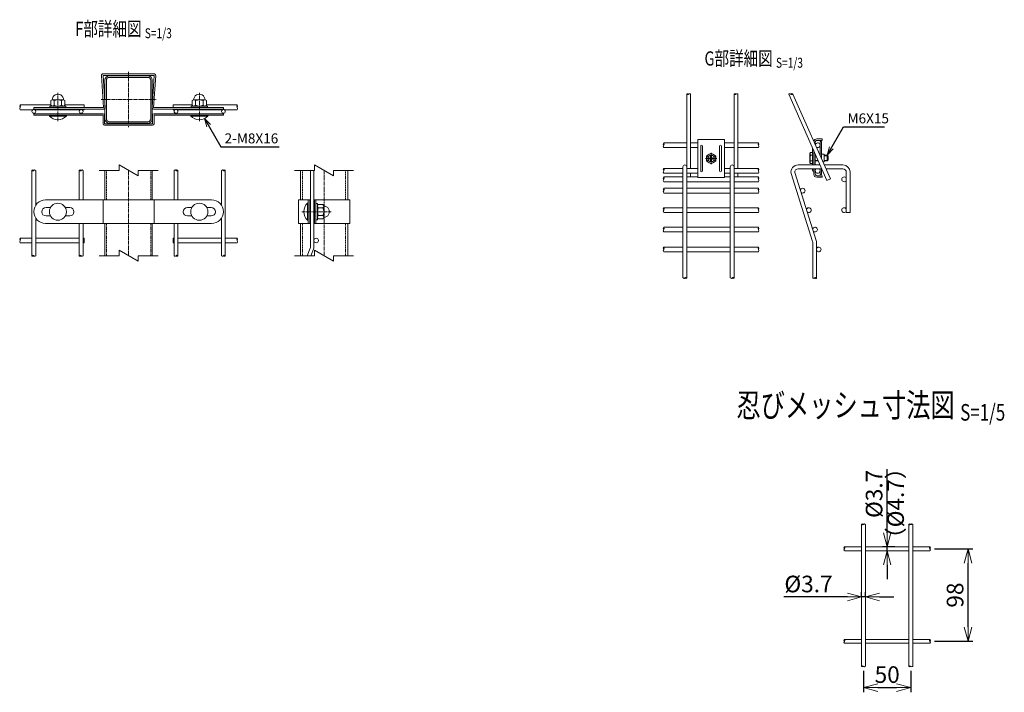
# Model space of a CAD drawing. Units: millimetres. Extents: x 182 to 4092, y 1 to 4716.
# Drawn here: x 1020 to 2059, y 1 to 711 of the extents above; entities that cross this region are included whole.
import ezdxf
from ezdxf.enums import TextEntityAlignment as Align

# ---------------------------------------------------------------- set-up
doc = ezdxf.new("R2010")
doc.units = ezdxf.units.MM
doc.header["$LTSCALE"] = 0.2
doc.linetypes.add('CENTER2', pattern=[28.575, 19.05, -3.175, 3.175, -3.175])
doc.linetypes.add('DASHED2', pattern=[9.525, 6.35, -3.175])
doc.layers.get('0').update_dxf_attribs({"lineweight": 18})
for name, color, linetype, lineweight in [('CENTER', 6, 'CENTER2', 15), ('DASH', 30, 'DASHED2', 15), ('L', 7, 'Continuous', 18), ('M', 82, 'Continuous', 18), ('TEXT', 150, 'Continuous', 18)]:
    doc.layers.add(name, color=color, linetype=linetype, lineweight=lineweight)
doc.styles.add('NCE', font='romans.shx', dxfattribs={"width": 0.8, "bigfont": 'extfont.shx'})
doc.styles.get("Standard").update_dxf_attribs({"font": 'romans.shx', "width": 0.8, "bigfont": 'extfont.shx'})
doc.dimstyles.new('NCE_3', dxfattribs={"dimscale": 3, "dimtxt": 3.5, "dimasz": 3, "dimexe": 1, "dimexo": 1, "dimgap": 1.2, "dimtad": 1, "dimdsep": 46, "dimtxsty": 'NCE', "dimblk": 'OPEN30', "dimcen": 0, "dimclrd": 7, "dimclre": 7, "dimclrt": 256, "dimaunit": 1, "dimadec": 1, "dimazin": 0, "dimtfac": 1, "dimtix": 1, "dimtmove": 2, "dimatfit": 3, "dimldrblk": 'OPEN30', "dimfxl": 1, "dimtolj": 1, "dimtzin": 0, "dimarcsym": 0})
doc.dimstyles.new('NCE_5', dxfattribs={"dimscale": 5, "dimtxt": 3.5, "dimasz": 3, "dimexe": 1, "dimexo": 1, "dimgap": 1, "dimtad": 1, "dimdsep": 46, "dimtxsty": 'NCE', "dimblk": 'OPEN30', "dimcen": 0, "dimclrd": 7, "dimclre": 7, "dimclrt": 256, "dimaunit": 1, "dimadec": 1, "dimazin": 0, "dimtfac": 1, "dimtmove": 0, "dimatfit": 3, "dimldrblk": 'OPEN30', "dimfxl": 1, "dimtolj": 1, "dimtzin": 0, "dimarcsym": 0})

# ---------------------------------------------------------------- blocks, each defined once
blk = doc.blocks.new('Title & Scale')
at = {"layer": 'TEXT', "width": 0.75}
blk.add_attdef('図面名', text='', height=5, dxfattribs=at).set_placement((0, 0), align=Align.BOTTOM_RIGHT)
blk.add_attdef('縮尺', text='', height=3.5, dxfattribs=at).set_placement((0, -0.3), align=Align.BOTTOM_LEFT)
blk = doc.blocks.new('_OPEN30')
at = {"color": 0, "linetype": 'ByBlock'}
for p, q in [((-1, 0.268), (0, 0)), ((0, 0), (-1, -0.268)), ((0, 0), (-1, 0))]:
    blk.add_line(p, q, dxfattribs=at)
blk = doc.blocks.new('*D21')
at = {"layer": 'TEXT', "color": 7, "lineweight": -2}
for p, q in [((1985.1, 152.2), (2025.4, 152.2)), ((2020.4, 69.6), (2020.4, 137.2)), ((1985.1, 54.6), (2025.4, 54.6))]:
    blk.add_line(p, q, dxfattribs=at)
at = {"layer": 'TEXT', "color": 7, "lineweight": -2, "xscale": 15, "yscale": 15, "zscale": 15}
for p, rotation in [((2020.4, 152.2), 90), ((2020.4, 54.6), 270)]:
    blk.add_blockref('_OPEN30', p, dxfattribs=dict(at, rotation=rotation))
at = {"layer": 'TEXT', "insert": (2006.7, 103.4), "char_height": 17.5, "attachment_point": 5, "rotation": 90, "style": 'NCE'}
blk.add_mtext('\\A1;98', dxfattribs=at)
blk = doc.blocks.new('*D22')
at = {"layer": 'TEXT', "color": 7, "lineweight": -2}
for p, q in [((1908.1, 101.5), (1908.1, 106.4)), ((1912.1, 101.5), (1912.1, 106.4)), ((1893.1, 101.4), (1826.1, 101.4)), ((1912.1, 101.4), (1908.1, 101.4)), ((1927.1, 101.4), (1942.1, 101.4))]:
    blk.add_line(p, q, dxfattribs=at)
at = {"layer": 'TEXT', "color": 7, "lineweight": -2, "xscale": 15, "yscale": 15, "zscale": 15}
blk.add_blockref('_OPEN30', (1908.1, 101.4), dxfattribs=at)
at = {"layer": 'TEXT', "color": 7, "lineweight": -2, "xscale": 15, "yscale": 15, "zscale": 15, "rotation": 180}
blk.add_blockref('_OPEN30', (1912.1, 101.4), dxfattribs=at)
at = {"layer": 'TEXT', "insert": (1852.1, 115.1), "char_height": 17.5, "attachment_point": 5, "style": 'NCE'}
blk.add_mtext('\\A1;%%C3.7', dxfattribs=at)
blk = doc.blocks.new('*D23')
at = {"layer": 'TEXT', "color": 7, "lineweight": -2}
for p, q in [((1935.1, 169.2), (1935.1, 236.2)), ((1943.3, 154.2), (1930.1, 154.2)), ((1935.1, 150.2), (1935.1, 154.2)), ((1935.1, 135.2), (1935.1, 120.2))]:
    blk.add_line(p, q, dxfattribs=at)
at = {"layer": 'TEXT', "color": 7, "lineweight": -2, "xscale": 15, "yscale": 15, "zscale": 15}
for p, rotation in [((1935.1, 154.2), 270), ((1935.1, 150.2), 90)]:
    blk.add_blockref('_OPEN30', p, dxfattribs=dict(at, rotation=rotation))
at = {"layer": 'TEXT', "insert": (1921.3, 210.2), "char_height": 17.5, "attachment_point": 5, "rotation": 90, "style": 'NCE'}
blk.add_mtext('\\A1;%%C3.7', dxfattribs=at)
blk = doc.blocks.new('*D24')
at = {"layer": 'TEXT', "color": 7, "lineweight": -2}
for p, q in [((1910.1, 23.3), (1910.1, 0.8)), ((1960.1, 23.3), (1960.1, 0.8)), ((1925.1, 5.8), (1945.1, 5.8))]:
    blk.add_line(p, q, dxfattribs=at)
at = {"layer": 'TEXT', "color": 7, "lineweight": -2, "xscale": 15, "yscale": 15, "zscale": 15, "rotation": 180}
blk.add_blockref('_OPEN30', (1910.1, 5.8), dxfattribs=at)
at = {"layer": 'TEXT', "color": 7, "lineweight": -2, "xscale": 15, "yscale": 15, "zscale": 15}
blk.add_blockref('_OPEN30', (1960.1, 5.8), dxfattribs=at)
at = {"layer": 'TEXT', "insert": (1935.1, 19.5), "char_height": 17.5, "attachment_point": 5, "style": 'NCE'}
blk.add_mtext('\\A1;50', dxfattribs=at)
blk = doc.blocks.new('忍接続共通金具正面')
at = {"layer": 'CENTER'}
for p, q in [((6, 0), (-6, 0)), ((6, 0), (-6, 0)), ((6, 0), (-6, 0)), ((0, 6), (0, -6)), ((0, 6), (0, -6)), ((0, 6), (0, -6))]:
    blk.add_line(p, q, dxfattribs=at)
at = {"layer": 'M'}
for p, q in [((-14, 20), (14, 20)), ((-14, 20), (-14, -20)), ((14, -20), (14, 20)), ((-14, -20), (14, -20))]:
    blk.add_line(p, q, dxfattribs=at)
for points in [[(-11, -13, 1), (-9, -13), (-9, 13, 1), (-11, 13)], [(11, -13), (11, 13, 1), (9, 13), (9, -13, 1)], [(-3, -0.5), (-3, 0.5), (-1.5, 0.5, 0.414214), (-0.5, 1.5), (-0.5, 3), (0.5, 3), (0.5, 1.5, 0.414214), (1.5, 0.5), (3, 0.5), (3, -0.5), (1.5, -0.5, 0.414214), (0.5, -1.5), (0.5, -3), (-0.5, -3), (-0.5, -1.5, 0.414214), (-1.5, -0.5)]]:
    blk.add_lwpolyline(points, format="xyb", close=True, dxfattribs=at)
blk.add_lwpolyline([(-5, -2.9), (-5, 2.9), (0, 5.8), (5, 2.9), (5, -2.9), (0, -5.7)], close=True, dxfattribs=at)
for radius in [4.9, 3.5, 3.5]:
    blk.add_circle((0, 0), radius, dxfattribs=at)
blk = doc.blocks.new('Break')
for p, q in [((-1.44, -2.5), (1.44, 2.5)), ((0, 2.5), (1.44, 2.5)), ((-1.44, -2.5), (0, -2.5))]:
    blk.add_line(p, q)
blk = doc.blocks.new('ooo')
at = {"layer": 'L'}
for p, q in [((13106.4, 1172.6), (13085.3, 1172.6)), ((13126.4, 1172.6), (13147.5, 1172.6))]:
    blk.add_line(p, q, dxfattribs=at)
at = {"layer": 'L', "xscale": 4, "yscale": 4, "zscale": 4, "rotation": 270}
blk.add_blockref('Break', (13116.4, 1172.6), dxfattribs=at)

msp = doc.modelspace()

# ---------------------------------------------------------------- linework, layer by layer
at = {"layer": 'CENTER'}
for p, q in [((1135.072, 655.478), (1135.072, 597.278)), ((1060.472, 603.608), (1060.472, 633.509)), ((1209.672, 603.608), (1209.672, 633.509)), ((1106.154, 626.378), (1163.991, 626.378)), ((1135.072, 551.552), (1135.072, 461.552)), ((1341.194, 461.552), (1341.194, 551.552)), ((1317.794, 508.001), (1348.794, 508.001))]:
    msp.add_line(p, q, dxfattribs=at)
at = {"layer": 'DASH'}
for p, q in [((1111.672, 551.552), (1111.672, 520.501)), ((1158.472, 551.552), (1158.472, 520.501)), ((1318.494, 551.552), (1318.494, 520.501)), ((1363.894, 551.552), (1363.894, 520.501)), ((1111.672, 495.501), (1111.672, 461.552)), ((1158.472, 495.501), (1158.472, 461.552)), ((1318.494, 495.501), (1318.494, 461.552)), ((1363.894, 495.501), (1363.894, 461.552))]:
    msp.add_line(p, q, dxfattribs=at)
at = {"layer": 'L'}
for p, q in [((1125.072, 551.552), (1103.972, 551.552)), ((1145.072, 551.552), (1166.172, 551.552)), ((1331.194, 551.552), (1310.094, 551.552)), ((1351.194, 551.552), (1372.294, 551.552)), ((1331.194, 461.552), (1310.094, 461.552)), ((1351.194, 461.552), (1372.294, 461.552))]:
    msp.add_line(p, q, dxfattribs=at)
for points in [[(1727.649, 632.044, 0.43676471), (1725.649, 632.044)], [(1777.649, 632.044, 0.43676471), (1775.649, 632.044)], [(1020.647, 615.609, -0.34941176), (1020.647, 618.109)], [(1249.497, 615.609, 0.34941176), (1249.497, 618.109)], [(1699.399, 575.625, -0.34941176), (1699.399, 578.125)], [(1799.399, 575.625, 0.34941176), (1799.399, 578.125)], [(1699.399, 548.625, -0.34941176), (1699.399, 551.125)], [(1799.399, 548.625, 0.34941176), (1799.399, 551.125)], [(1699.399, 539.675, -0.34941176), (1699.399, 542.175)], [(1799.399, 539.675, 0.34941176), (1799.399, 542.175)], [(1699.399, 527.675, -0.34941176), (1699.399, 530.175)], [(1799.399, 527.675, 0.34941176), (1799.399, 530.175)], [(1699.399, 507.171, -0.34941176), (1699.399, 509.671)], [(1799.399, 507.171, 0.34941176), (1799.399, 509.671)], [(1699.399, 486.668, -0.34941176), (1699.399, 489.168)], [(1799.399, 486.668, 0.34941176), (1799.399, 489.168)], [(1020.647, 475.108, -0.34941176), (1020.647, 477.608)], [(1249.497, 475.108, 0.34941176), (1249.497, 477.608)], [(1699.399, 465.675, -0.34941176), (1699.399, 468.175)], [(1799.399, 465.675, 0.34941176), (1799.399, 468.175)]]:
    msp.add_lwpolyline(points, format="xyb", dxfattribs=at)
for centre, radius, start, end in [((1724.649, 631.118), 1.363, 42.811986, 137.188014), ((1724.649, 632.971), 1.363, 222.811986, 317.188014), ((1774.649, 631.118), 1.363, 42.811986, 137.188014), ((1774.649, 632.971), 1.363, 222.811986, 317.188014), ((1022.218, 619.359), 2.007, 141.479969, 218.520031), ((1019.077, 619.359), 2.007, 321.479969, 38.520031), ((1251.068, 619.359), 2.007, 141.479969, 218.520031), ((1247.927, 619.359), 2.007, 321.479969, 38.520031), ((1700.969, 579.375), 2.007, 141.479969, 218.520031), ((1697.829, 579.375), 2.007, 321.479969, 38.520031), ((1800.969, 579.375), 2.007, 141.479969, 218.520031), ((1797.829, 579.375), 2.007, 321.479969, 38.520031), ((1700.969, 552.375), 2.007, 141.479969, 218.520031), ((1697.829, 552.375), 2.007, 321.479969, 38.520031), ((1800.969, 552.375), 2.007, 141.479969, 218.520031), ((1797.829, 552.375), 2.007, 321.479969, 38.520031), ((1700.969, 543.425), 2.007, 141.479969, 218.520031), ((1697.829, 543.425), 2.007, 321.479969, 38.520031), ((1800.969, 543.425), 2.007, 141.479969, 218.520031), ((1797.829, 543.425), 2.007, 321.479969, 38.520031), ((1700.969, 531.425), 2.007, 141.479969, 218.520031), ((1697.829, 531.425), 2.007, 321.479969, 38.520031), ((1800.969, 531.425), 2.007, 141.479969, 218.520031), ((1797.829, 531.425), 2.007, 321.479969, 38.520031), ((1700.969, 510.921), 2.007, 141.479969, 218.520031), ((1697.829, 510.921), 2.007, 321.479969, 38.520031), ((1800.969, 510.921), 2.007, 141.479969, 218.520031), ((1797.829, 510.921), 2.007, 321.479969, 38.520031), ((1700.969, 490.418), 2.007, 141.479969, 218.520031), ((1697.829, 490.418), 2.007, 321.479969, 38.520031), ((1800.969, 490.418), 2.007, 141.479969, 218.520031), ((1797.829, 490.418), 2.007, 321.479969, 38.520031), ((1022.218, 478.858), 2.007, 141.479969, 218.520031), ((1019.077, 478.858), 2.007, 321.479969, 38.520031), ((1251.068, 478.858), 2.007, 141.479969, 218.520031), ((1247.927, 478.858), 2.007, 321.479969, 38.520031), ((1700.969, 469.425), 2.007, 141.479969, 218.520031), ((1697.829, 469.425), 2.007, 321.479969, 38.520031), ((1800.969, 469.425), 2.007, 141.479969, 218.520031), ((1797.829, 469.425), 2.007, 321.479969, 38.520031)]:
    msp.add_arc(centre, radius, start, end, dxfattribs=at)
for points, knots in [([(1831.369, 632.044), (1831.667, 632.27), (1832.335, 632.777), (1833.531, 632.214), (1834.37, 631.342), (1836.413, 632.16), (1834.382, 632.871), (1833.793, 632.351), (1833.531, 632.121)], [0, 0, 0, 0, 1.05148704, 2.35912704, 3.41061408, 4.7451219, 6.06172291, 7.11320996, 7.11320996, 7.11320996, 7.11320996]), ([(1037.072, 551.552), (1036.715, 551.813), (1036.04, 552.305), (1035.035, 551.552), (1034.262, 550.8), (1032.445, 551.552), (1034.251, 552.305), (1034.81, 551.793), (1035.072, 551.552)], [0, 0, 0, 0, 1.18559057, 2.23707761, 3.28856465, 4.47415522, 5.65974579, 6.71123284, 6.71123284, 6.71123284, 6.71123284]), ([(1087.072, 551.552), (1086.715, 551.813), (1086.04, 552.305), (1085.035, 551.552), (1084.262, 550.8), (1082.445, 551.552), (1084.251, 552.305), (1084.81, 551.793), (1085.072, 551.552)], [0, 0, 0, 0, 1.18559057, 2.23707761, 3.28856465, 4.47415522, 5.65974579, 6.71123284, 6.71123284, 6.71123284, 6.71123284]), ([(1183.072, 551.552), (1183.43, 551.813), (1184.104, 552.305), (1185.109, 551.552), (1185.883, 550.8), (1187.7, 551.552), (1185.893, 552.305), (1185.335, 551.793), (1185.072, 551.552)], [0, 0, 0, 0, 1.18559057, 2.23707761, 3.28856465, 4.47415522, 5.65974579, 6.71123284, 6.71123284, 6.71123284, 6.71123284]), ([(1233.072, 551.552), (1233.43, 551.813), (1234.104, 552.305), (1235.109, 551.552), (1235.883, 550.8), (1237.7, 551.552), (1235.893, 552.305), (1235.335, 551.793), (1235.072, 551.552)], [0, 0, 0, 0, 1.18559057, 2.23707761, 3.28856465, 4.47415522, 5.65974579, 6.71123284, 6.71123284, 6.71123284, 6.71123284]), ([(1037.072, 461.552), (1036.715, 461.292), (1036.04, 460.8), (1035.035, 461.552), (1034.262, 462.305), (1032.445, 461.552), (1034.251, 460.8), (1034.81, 461.312), (1035.072, 461.552)], [0, 0, 0, 0, 1.18559057, 2.23707761, 3.28856465, 4.47415522, 5.65974579, 6.71123284, 6.71123284, 6.71123284, 6.71123284]), ([(1087.072, 461.552), (1086.715, 461.292), (1086.04, 460.8), (1085.035, 461.552), (1084.262, 462.305), (1082.445, 461.552), (1084.251, 460.8), (1084.81, 461.312), (1085.072, 461.552)], [0, 0, 0, 0, 1.18559057, 2.23707761, 3.28856465, 4.47415522, 5.65974579, 6.71123284, 6.71123284, 6.71123284, 6.71123284]), ([(1183.072, 461.552), (1183.43, 461.292), (1184.104, 460.8), (1185.109, 461.552), (1185.883, 462.305), (1187.7, 461.552), (1185.893, 460.8), (1185.335, 461.312), (1185.072, 461.552)], [0, 0, 0, 0, 1.18559057, 2.23707761, 3.28856465, 4.47415522, 5.65974579, 6.71123284, 6.71123284, 6.71123284, 6.71123284]), ([(1233.072, 461.552), (1233.43, 461.292), (1234.104, 460.8), (1235.109, 461.552), (1235.883, 462.305), (1237.7, 461.552), (1235.893, 460.8), (1235.335, 461.312), (1235.072, 461.552)], [0, 0, 0, 0, 1.18559057, 2.23707761, 3.28856465, 4.47415522, 5.65974579, 6.71123284, 6.71123284, 6.71123284, 6.71123284]), ([(1856.649, 438.04), (1856.954, 437.789), (1857.564, 437.287), (1858.538, 438.053), (1859.345, 438.803), (1861.379, 438.006), (1859.351, 437.289), (1858.761, 437.809), (1858.499, 438.04)], [0, 0, 0, 0, 1.05148704, 2.10297408, 3.15446113, 4.48896894, 5.80556996, 6.857057, 6.857057, 6.857057, 6.857057]), ([(1910.083, 177.966), (1909.785, 178.249), (1909.216, 178.788), (1907.555, 178.021), (1909.751, 177.002), (1910.759, 179.048), (1911.775, 178.261), (1912.083, 178.023)], [0, 0, 0, 0, 1.18864886, 2.26227541, 3.33590195, 5.7070001, 6.73656309, 6.73656309, 6.73656309, 6.73656309]), ([(1960.083, 177.927), (1959.787, 178.228), (1959.228, 178.797), (1957.554, 178.019), (1959.752, 177.003), (1960.759, 179.048), (1961.775, 178.261), (1962.083, 178.023)], [0, 0, 0, 0, 1.20718069, 2.28080724, 3.35443378, 5.72553193, 6.75509492, 6.75509492, 6.75509492, 6.75509492]), ([(1889.933, 152.323), (1889.686, 152.58), (1889.181, 153.106), (1889.941, 154.705), (1890.943, 152.521), (1888.919, 151.531), (1889.69, 150.499), (1889.933, 150.173)], [0, 0, 0, 0, 1.029563, 2.10310851, 3.17665402, 5.50259466, 6.57614017, 6.57614017, 6.57614017, 6.57614017]), ([(1980.15, 152.173), (1980.445, 152.47), (1981.004, 153.032), (1980.23, 154.702), (1979.22, 152.523), (1981.248, 151.531), (1980.477, 150.499), (1980.233, 150.173)], [0, 0, 0, 0, 1.20115037, 2.27469588, 3.34824139, 5.67418202, 6.74772754, 6.74772754, 6.74772754, 6.74772754]), ([(1890.018, 54.573), (1889.722, 54.87), (1889.161, 55.431), (1889.936, 57.102), (1890.946, 54.923), (1888.918, 53.931), (1889.69, 52.899), (1889.933, 52.573)], [0, 0, 0, 0, 1.20214865, 2.27569416, 3.34923967, 5.67518031, 6.74872582, 6.74872582, 6.74872582, 6.74872582]), ([(1980.148, 54.573), (1980.444, 54.87), (1981.005, 55.431), (1980.23, 57.102), (1979.22, 54.923), (1981.248, 53.931), (1980.477, 52.899), (1980.233, 52.573)], [0, 0, 0, 0, 1.20214865, 2.27569416, 3.34923967, 5.67518031, 6.74872582, 6.74872582, 6.74872582, 6.74872582]), ([(1910.083, 28.321), (1909.787, 28.019), (1909.229, 27.448), (1907.554, 28.227), (1909.752, 29.243), (1910.759, 27.198), (1911.775, 27.985), (1912.083, 28.223)], [0, 0, 0, 0, 1.20816948, 2.28179602, 3.35542257, 5.72652071, 6.75608371, 6.75608371, 6.75608371, 6.75608371]), ([(1960.083, 28.319), (1959.787, 28.018), (1959.228, 27.449), (1957.554, 28.227), (1959.752, 29.243), (1960.759, 27.198), (1961.775, 27.985), (1962.083, 28.223)], [0, 0, 0, 0, 1.20718069, 2.28080724, 3.35443378, 5.72553193, 6.75509492, 6.75509492, 6.75509492, 6.75509492])]:
    msp.add_open_spline(points, degree=3, knots=knots, dxfattribs=at)
for points in [[(1719.949, 438.04), (1720.254, 437.79), (1720.864, 437.29), (1721.837, 438.04), (1722.582, 438.79), (1724.18, 438.04), (1722.591, 437.29), (1722.063, 437.79), (1721.799, 438.04)], [(1769.949, 438.04), (1770.254, 437.79), (1770.864, 437.29), (1771.837, 438.04), (1772.582, 438.79), (1774.18, 438.04), (1772.591, 437.29), (1772.063, 437.79), (1771.799, 438.04)]]:
    msp.add_open_spline(points, degree=3, dxfattribs=at)
at = {"layer": 'M'}
for p, q in [((1108.715, 617.878), (1106.478, 651.747)), ((1108.072, 653.478), (1162.072, 653.478)), ((1108.072, 651.878), (1110.319, 617.877)), ((1162.072, 651.878), (1108.072, 651.878)), ((1159.825, 617.877), (1162.072, 651.878)), ((1163.667, 651.747), (1161.429, 617.878)), ((1052.972, 625.178), (1052.972, 620.278)), ((1054.722, 625.978), (1066.222, 625.978)), ((1056.472, 625.178), (1056.472, 620.278)), ((1064.472, 625.178), (1064.472, 620.278)), ((1067.972, 625.178), (1067.972, 620.278)), ((1202.172, 625.178), (1202.172, 620.278)), ((1215.422, 625.978), (1203.922, 625.978)), ((1205.672, 625.178), (1205.672, 620.278)), ((1213.672, 625.178), (1213.672, 620.278)), ((1217.172, 625.178), (1217.172, 620.278)), ((1723.649, 553.625), (1723.649, 632.044)), ((1727.649, 553.625), (1727.649, 632.044)), ((1773.649, 553.625), (1773.649, 632.044)), ((1777.649, 553.625), (1777.649, 632.044)), ((1871.618, 540.92), (1831.369, 632.044)), ((1835.671, 632.206), (1875.277, 542.537)), ((1052.972, 620.609), (1020.647, 620.609)), ((1034.019, 615.609), (1020.647, 615.609)), ((1035.072, 616.278), (1035.072, 617.878)), ((1035.072, 617.878), (1108.715, 617.878)), ((1108.822, 616.278), (1035.072, 616.278)), ((1084.019, 615.609), (1036.126, 615.609)), ((1051.972, 619.478), (1068.972, 619.478)), ((1051.972, 619.478), (1051.972, 617.878)), ((1088.072, 620.609), (1067.972, 620.609)), ((1068.972, 619.478), (1068.972, 617.878)), ((1088.072, 615.609), (1086.126, 615.609)), ((1088.072, 617.778), (1088.072, 620.609)), ((1088.072, 615.609), (1088.072, 616.278)), ((1235.072, 616.278), (1161.322, 616.278)), ((1161.429, 617.878), (1235.072, 617.878)), ((1182.072, 620.609), (1202.172, 620.609)), ((1182.072, 617.778), (1182.072, 620.609)), ((1182.072, 615.609), (1182.072, 616.278)), ((1182.072, 615.609), (1184.019, 615.609)), ((1186.126, 615.609), (1234.019, 615.609)), ((1201.172, 619.478), (1201.172, 617.878)), ((1218.172, 619.478), (1201.172, 619.478)), ((1217.172, 620.609), (1249.497, 620.609)), ((1218.172, 619.478), (1218.172, 617.878)), ((1235.072, 617.878), (1235.072, 616.278)), ((1236.126, 615.609), (1249.497, 615.609)), ((1035.072, 609.778), (1035.072, 611.378)), ((1035.072, 611.378), (1108.322, 611.378)), ((1108.222, 609.778), (1035.072, 609.778)), ((1051.472, 608.978), (1051.472, 609.778)), ((1051.472, 608.978), (1069.472, 608.978)), ((1069.472, 608.978), (1069.472, 609.778)), ((1108.222, 600.878), (1108.222, 609.778)), ((1109.822, 609.878), (1109.822, 600.878)), ((1160.322, 600.878), (1160.322, 609.878)), ((1161.822, 611.378), (1235.072, 611.378)), ((1235.072, 609.778), (1161.922, 609.778)), ((1161.922, 609.778), (1161.922, 600.878)), ((1200.672, 608.978), (1200.672, 609.778)), ((1218.672, 608.978), (1200.672, 608.978)), ((1218.672, 608.978), (1218.672, 609.778)), ((1235.072, 611.378), (1235.072, 609.778)), ((1109.822, 600.878), (1160.322, 600.878)), ((1160.322, 599.278), (1109.822, 599.278)), ((1859.299, 581.651), (1859.299, 578.711)), ((1860.799, 584.751), (1866.699, 584.751)), ((1860.799, 584.651), (1860.799, 584.651)), ((1866.699, 583.151), (1860.799, 583.151)), ((1865.899, 582.125), (1864.299, 582.125)), ((1864.299, 582.125), (1864.299, 567.391)), ((1865.899, 563.769), (1865.899, 582.125)), ((1866.699, 584.751), (1866.699, 583.151)), ((1856.492, 557.325), (1856.492, 575.166)), ((1857.699, 557.325), (1857.699, 572.434)), ((1854.19, 567.5), (1856.492, 567.5)), ((1854.19, 561.75), (1856.492, 561.75)), ((1859.299, 568.811), (1859.299, 557.325)), ((1859.823, 567.625), (1859.299, 567.625)), ((1860.044, 567.125), (1859.299, 567.125)), ((1862.252, 562.125), (1859.299, 562.125)), ((1862.473, 561.625), (1859.299, 561.625)), ((1864.299, 567.625), (1864.196, 567.625)), ((1864.299, 567.625), (1864.299, 567.391)), ((1866.299, 568.725), (1867.006, 568.725)), ((1867.006, 568.725), (1868.799, 568.725)), ((1868.799, 560.525), (1868.799, 568.725)), ((1868.799, 567.625), (1871.699, 567.625)), ((1868.799, 567.125), (1871.699, 567.125)), ((1868.799, 562.125), (1871.699, 562.125)), ((1868.799, 561.625), (1871.699, 561.625)), ((1871.699, 567.625), (1871.699, 561.625)), ((1871.699, 567.625), (1872.699, 566.625)), ((1871.699, 561.625), (1872.699, 562.625)), ((1872.699, 566.625), (1872.699, 562.625)), ((1033.072, 461.552), (1033.072, 551.552)), ((1037.072, 551.552), (1037.072, 514.783)), ((1083.072, 520.501), (1083.072, 551.552)), ((1087.072, 551.552), (1087.072, 520.501)), ((1183.072, 551.552), (1183.072, 520.501)), ((1187.072, 520.501), (1187.072, 551.552)), ((1233.072, 551.552), (1233.072, 514.783)), ((1237.072, 461.552), (1237.072, 551.552)), ((1316.194, 551.552), (1316.194, 520.501)), ((1366.194, 520.501), (1366.194, 551.552)), ((1719.649, 555.325), (1719.649, 438.04)), ((1723.649, 438.04), (1723.649, 555.325)), ((1769.649, 555.325), (1769.649, 438.04)), ((1773.649, 438.04), (1773.649, 555.325)), ((1856.492, 551.625), (1856.492, 553.325)), ((1857.492, 550.625), (1857.699, 550.625)), ((1857.699, 547.51), (1857.699, 553.325)), ((1859.299, 553.325), (1859.299, 547.51)), ((1864.299, 557.491), (1864.299, 557.325)), ((1864.299, 553.325), (1864.299, 547.125)), ((1865.899, 547.125), (1865.899, 553.325)), ((1868.799, 560.525), (1867.332, 560.525)), ((1727.649, 548.775), (1727.649, 544.525)), ((1773.649, 548.775), (1773.649, 544.525)), ((1777.649, 548.625), (1777.649, 544.675)), ((1860.799, 546.01), (1866.699, 546.01)), ((1866.699, 544.41), (1860.799, 544.41)), ((1864.299, 547.125), (1865.899, 547.125)), ((1866.699, 546.01), (1866.699, 544.41)), ((1875.277, 542.537), (1871.618, 540.92)), ((1222.572, 520.501), (1047.572, 520.501)), ((1108.222, 520.501), (1108.222, 495.501)), ((1161.922, 520.501), (1161.922, 495.501)), ((1314.094, 520.501), (1326.194, 520.501)), ((1314.094, 520.501), (1314.094, 495.501)), ((1324.594, 520.501), (1324.594, 495.501)), ((1326.194, 520.501), (1326.194, 495.501)), ((1331.094, 520.501), (1368.294, 520.501)), ((1331.094, 520.501), (1331.094, 495.501)), ((1332.694, 520.501), (1332.694, 495.501)), ((1368.294, 520.501), (1368.294, 495.501)), ((1323.794, 517.001), (1324.594, 517.001)), ((1323.794, 499.001), (1323.794, 517.001)), ((1326.875, 512.001), (1326.194, 512.001)), ((1331.094, 512.001), (1330.575, 512.001)), ((1334.294, 516.501), (1332.694, 516.501)), ((1334.294, 499.501), (1334.294, 516.501)), ((1339.994, 515.501), (1335.094, 515.501)), ((1339.994, 512.001), (1335.094, 512.001)), ((1340.794, 502.251), (1340.794, 513.751)), ((1037.072, 501.219), (1037.072, 461.552)), ((1233.072, 501.219), (1233.072, 461.552)), ((1323.794, 499.001), (1324.594, 499.001)), ((1326.875, 504.001), (1326.194, 504.001)), ((1331.094, 504.001), (1330.575, 504.001)), ((1334.294, 499.501), (1332.694, 499.501)), ((1339.994, 504.001), (1335.094, 504.001)), ((1339.994, 500.501), (1335.094, 500.501)), ((1047.572, 495.501), (1222.572, 495.501)), ((1083.072, 461.552), (1083.072, 495.501)), ((1087.072, 495.501), (1087.072, 461.552)), ((1183.072, 495.501), (1183.072, 461.552)), ((1187.072, 461.552), (1187.072, 495.501)), ((1314.094, 495.501), (1326.194, 495.501)), ((1316.194, 495.501), (1316.194, 461.552)), ((1331.094, 495.501), (1368.294, 495.501)), ((1366.194, 461.552), (1366.194, 495.501)), ((1033.072, 480.108), (1020.647, 480.108)), ((1083.072, 480.108), (1037.072, 480.108)), ((1087.072, 480.108), (1088.072, 480.108)), ((1088.072, 475.108), (1088.072, 480.108)), ((1183.072, 480.108), (1182.072, 480.108)), ((1182.072, 475.108), (1182.072, 480.108)), ((1187.072, 480.108), (1233.072, 480.108)), ((1237.072, 480.108), (1249.497, 480.108)), ((1033.072, 475.108), (1020.647, 475.108)), ((1083.072, 475.108), (1037.072, 475.108)), ((1088.072, 475.108), (1087.072, 475.108)), ((1182.072, 475.108), (1183.072, 475.108)), ((1187.072, 475.108), (1233.072, 475.108)), ((1237.072, 475.108), (1249.497, 475.108)), ((1908.083, 178.023), (1908.083, 28.223)), ((1912.083, 178.023), (1912.083, 28.223)), ((1958.083, 178.023), (1958.083, 28.223)), ((1962.083, 178.023), (1962.083, 28.223)), ((1908.083, 159.873), (1908.083, 155.873)), ((1889.933, 154.173), (1908.083, 154.173)), ((1889.933, 150.173), (1908.083, 150.173)), ((1912.083, 154.173), (1958.083, 154.173)), ((1912.083, 150.173), (1958.083, 150.173)), ((1980.233, 154.173), (1962.083, 154.173)), ((1980.233, 150.173), (1962.083, 150.173)), ((1889.933, 56.573), (1908.083, 56.573)), ((1889.933, 52.573), (1908.083, 52.573)), ((1912.083, 56.573), (1958.083, 56.573)), ((1912.083, 52.573), (1958.083, 52.573)), ((1980.233, 56.573), (1962.083, 56.573)), ((1980.233, 52.573), (1962.083, 52.573)), ((1912.083, 50.873), (1912.083, 46.873))]:
    msp.add_line(p, q, dxfattribs=at)
at = {"layer": 'M', "ltscale": 20}
for points in [[(1160.072, 646.778, 0.41421356), (1155.472, 651.378), (1114.672, 651.378, 0.41421356), (1110.072, 646.778), (1110.072, 605.978, 0.41421356), (1114.672, 601.378), (1155.472, 601.378, 0.41421356), (1160.072, 605.978)], [(1155.472, 602.978, 0.41421356), (1158.472, 605.978), (1158.472, 646.778, 0.41421356), (1155.472, 649.778), (1114.672, 649.778, 0.41421356), (1111.672, 646.778), (1111.672, 605.978, 0.41421356), (1114.672, 602.978)]]:
    msp.add_lwpolyline(points, format="xyb", close=True, dxfattribs=at)
at = {"layer": 'M'}
for points in [[(1723.649, 580.625), (1699.399, 580.625)], [(1699.399, 575.625), (1723.649, 575.625)], [(1735.399, 580.625), (1727.649, 580.625)], [(1727.649, 575.625), (1735.399, 575.625)], [(1773.649, 580.625), (1763.399, 580.625)], [(1763.399, 575.625), (1773.649, 575.625)], [(1799.399, 580.625), (1777.649, 580.625)], [(1777.649, 575.625), (1799.399, 575.625)], [(1856.492, 570.375), (1854.19, 570.375), (1853.699, 569.525), (1853.699, 559.725), (1854.19, 558.875), (1856.492, 558.875)], [(1110.072, 520.501), (1110.072, 551.552)], [(1160.072, 551.552), (1160.072, 520.501)], [(1719.649, 553.625), (1699.399, 553.625)], [(1735.399, 553.625), (1723.649, 553.625)], [(1769.649, 553.625), (1763.399, 553.625)], [(1799.399, 553.625), (1773.649, 553.625)], [(1699.399, 548.625), (1719.649, 548.625)], [(1719.649, 544.675), (1699.399, 544.675)], [(1723.649, 548.625), (1735.399, 548.625)], [(1735.399, 544.675), (1723.649, 544.675)], [(1763.399, 548.625), (1769.649, 548.625)], [(1769.649, 544.675), (1763.399, 544.675)], [(1773.649, 548.625), (1799.399, 548.625)], [(1799.399, 544.675), (1773.649, 544.675)], [(1699.399, 539.675), (1719.649, 539.675)], [(1719.649, 532.675), (1699.399, 532.675)], [(1723.649, 539.675), (1769.649, 539.675)], [(1769.649, 532.675), (1723.649, 532.675)], [(1773.649, 539.675), (1799.399, 539.675)], [(1799.399, 532.675), (1773.649, 532.675)], [(1699.399, 527.675), (1719.649, 527.675)], [(1723.649, 527.675), (1769.649, 527.675)], [(1773.649, 527.675), (1799.399, 527.675)], [(1719.649, 512.171), (1699.399, 512.171)], [(1769.649, 512.171), (1723.649, 512.171)], [(1799.399, 512.171), (1773.649, 512.171)], [(1699.399, 507.171), (1719.649, 507.171)], [(1723.649, 507.171), (1769.649, 507.171)], [(1773.649, 507.171), (1799.399, 507.171)], [(1110.072, 461.552), (1110.072, 495.501)], [(1160.072, 495.501), (1160.072, 461.552)], [(1719.649, 491.668), (1699.399, 491.668)], [(1769.649, 491.668), (1723.649, 491.668)], [(1799.399, 491.668), (1773.649, 491.668)], [(1699.399, 486.668), (1719.649, 486.668)], [(1723.649, 486.668), (1769.649, 486.668)], [(1773.649, 486.668), (1799.399, 486.668)], [(1719.649, 470.675), (1699.399, 470.675)], [(1769.649, 470.675), (1723.649, 470.675)], [(1799.399, 470.675), (1773.649, 470.675)], [(1699.399, 465.675), (1719.649, 465.675)], [(1723.649, 465.675), (1769.649, 465.675)], [(1773.649, 465.675), (1799.399, 465.675)]]:
    msp.add_lwpolyline(points, dxfattribs=at)
for points in [[(1323.427, 461.552), (1326.618, 469.68, 0.09393928), (1326.875, 471.034), (1326.875, 551.552)], [(1330.575, 551.552), (1330.575, 471.034, -0.09390363), (1330.062, 468.327), (1327.402, 461.552)], [(1864.372, 557.325), (1841.199, 557.325, 0.47198275), (1833.789, 548.326), (1856.484, 476.399, -0.07657167), (1856.649, 475.33), (1856.649, 438.045)], [(1860.649, 438.045), (1860.649, 475.33, 0.07656804), (1860.299, 477.602), (1837.684, 549.274, -0.45628478), (1841.199, 553.325), (1866.139, 553.325)], [(1870.512, 553.325), (1888.399, 553.325, -0.41421356), (1891.949, 549.775), (1891.949, 507.175), (1895.949, 507.175), (1895.949, 549.775, 0.41421356), (1888.399, 557.325), (1868.745, 557.325)], [(1052.678, 503.501), (1047.972, 503.501, -1), (1047.972, 512.501), (1052.678, 512.501)], [(1068.266, 512.501), (1072.972, 512.501, -1), (1072.972, 503.501), (1068.266, 503.501)], [(1201.878, 512.501), (1197.172, 512.501, 1), (1197.172, 503.501), (1201.878, 503.501)], [(1217.466, 503.501), (1222.172, 503.501, 1), (1222.172, 512.501), (1217.466, 512.501)]]:
    msp.add_lwpolyline(points, format="xyb", dxfattribs=at)
for centre, radius in [((1035.072, 613.909), 2), ((1085.072, 613.909), 2), ((1185.072, 613.909), 2), ((1235.072, 613.909), 2), ((1060.472, 508.001), 9), ((1209.672, 508.001), 9), ((1332.925, 477.608), 2.35)]:
    msp.add_circle(centre, radius, dxfattribs=at)
for centre, radius, start, end in [((1108.072, 651.878), 1.6, 90, 184.760545), ((1162.072, 651.878), 1.6, 355.239455, 90), ((1054.722, 623.664), 2.314, 40.865657, 139.134343), ((1060.472, 625.978), 6, 359.852551, 180.147449), ((1060.472, 615.578), 10.4, 67.380135, 112.619865), ((1066.222, 623.664), 2.314, 40.865657, 139.134343), ((1203.922, 623.664), 2.314, 40.865657, 139.134343), ((1209.672, 625.978), 6, 359.852551, 180.147449), ((1209.672, 615.578), 10.4, 67.380135, 112.619865), ((1215.422, 623.664), 2.314, 40.865657, 139.134343), ((1054.722, 621.792), 2.314, 220.865657, 319.134343), ((1060.472, 629.878), 10.4, 247.380135, 292.619865), ((1066.222, 621.792), 2.314, 220.865657, 319.134343), ((1108.822, 617.778), 1.5, 270, 3.780144), ((1161.322, 617.778), 1.5, 176.219856, 270), ((1203.922, 621.792), 2.314, 220.865657, 319.134343), ((1209.672, 629.878), 10.4, 247.380135, 292.619865), ((1215.422, 621.792), 2.314, 220.865657, 319.134343), ((1060.472, 617.103), 12.125, 222.075022, 317.924978), ((1108.322, 609.878), 1.5, 0, 90), ((1161.822, 609.878), 1.5, 90, 180), ((1209.672, 617.103), 12.125, 222.075022, 317.924978), ((1109.822, 600.878), 1.6, 180, 270), ((1160.322, 600.878), 1.6, 270, 0), ((1860.799, 581.651), 3.1, 89.999997, 169.500331), ((1860.799, 581.651), 1.5, 89.999997, 180), ((1861.799, 578.125), 2.5, 238.746099, 168.915687), ((1863.259, 564.625), 9.515, 162.412046, 197.587954), ((1866.299, 569.125), 0.4, 180, 270), ((1721.649, 555.325), 2, 0, 180), ((1771.649, 555.325), 2, 0, 180), ((1857.492, 551.625), 1, 180, 270), ((1861.799, 551.125), 2.5, 118.357637, 61.642363), ((1860.799, 547.51), 3.1, 180, 270.000003), ((1860.799, 547.51), 1.5, 179.999999, 270.000001), ((1889.749, 542.175), 2.5, 28.357637, 331.642363), ((1846.018, 530.175), 2.5, 225.869572, 169.154299), ((1047.572, 508.001), 12.5, 90, 270), ((1222.572, 508.001), 12.5, 270, 90), ((1331.919, 508.001), 12.125, 132.075022, 227.924978), ((1336.608, 513.751), 2.314, 130.865657, 229.134343), ((1344.694, 508.001), 10.4, 157.380135, 202.619865), ((1338.48, 513.751), 2.314, 310.865657, 49.134343), ((1330.394, 508.001), 10.4, 337.380135, 22.619865), ((1340.794, 508.001), 6, 269.852551, 90.147449), ((1852.487, 509.671), 2.5, 225.869572, 169.154299), ((1889.749, 509.675), 2.5, 28.357637, 331.642363), ((1336.608, 502.251), 2.314, 130.865657, 229.134343), ((1338.48, 502.251), 2.314, 310.865657, 49.134343), ((1858.957, 489.168), 2.5, 225.869572, 169.154299), ((1862.849, 468.175), 2.5, 208.357637, 151.642363)]:
    msp.add_arc(centre, radius, start, end, dxfattribs=at)
msp.add_ellipse((1863.259, 568.938), major_axis=(-9.515, 0), ratio=0.5, start_param=-0.3069677, end_param=0.3069677, dxfattribs=at)
at = {"layer": 'M', "extrusion": (0, 0, -1)}
msp.add_ellipse((1863.259, 560.313), major_axis=(-9.515, 0), ratio=0.5, start_param=-0.3069677, end_param=0.3069677, dxfattribs=at)

# ---------------------------------------------------------------- block references
msp.add_blockref('忍接続共通金具正面', (1749.399, 564.125))
at = {"layer": 'L', "xscale": 4, "yscale": 4, "zscale": 4, "rotation": 270}
for p in [(1135.072, 551.552), (1341.194, 551.552), (1341.194, 461.552)]:
    msp.add_blockref('Break', p, dxfattribs=at)
at = {"layer": 'TEXT'}
for p, xscale, yscale, zscale, values in [((1152.155, 688.725), 3, 3, 3, {'図面名': '%%UF部詳細図 ', '縮尺': '%%US=1/3'}), ((1817.817, 657.542), 3, 3, 3, {'図面名': '%%UG部詳細図 ', '縮尺': '%%US=1/3'}), ((2012.068, 283.55), 5, 5, 5, {'図面名': '%%U忍びメッシュ寸法図 ', '縮尺': '%%US=1/5'})]:
    msp.add_blockref('Title & Scale', p, dxfattribs=dict(at, xscale=xscale, yscale=yscale, zscale=zscale)).add_auto_attribs(values)
msp.add_blockref('ooo', (-11981.289, -711.085), dxfattribs=at)

# ---------------------------------------------------------------- texts
at = {"layer": 'TEXT', "char_height": 10.5, "attachment_point": 7, "style": 'NCE'}
for s, insert in [('\\A1;M6X15', (1893.3, 601.225)), ('\\A1;2-M8X16', (1236.305, 580.13))]:
    msp.add_mtext(s, dxfattribs=dict(at, insert=insert))
at = {"layer": 'TEXT', "insert": (1946.244, 184.271), "char_height": 17.5, "attachment_point": 5, "rotation": 90, "style": 'NCE'}
msp.add_mtext('      （%%C4.7）', dxfattribs=at)

# ---------------------------------------------------------------- dimensions: what is measured, and where the dimension line sits
at = {"layer": 'TEXT'}
dim = msp.add_linear_dim(base=(1935.083, 154.173), p1=(1935.083, 150.173), p2=(1948.333, 154.173), angle=90, text='%%C3.7', dimstyle='NCE_5', override={"dimdec": 1, "dimzin": 0}, dxfattribs=at)
dim.commit()
dim.dimension.update_dxf_attribs({"geometry": '*D23', "text_midpoint": (1921.333, 210.173)})
dim = msp.add_linear_dim(base=(2020.412, 152.173), p1=(1980.148, 54.573), p2=(1980.15, 152.173), angle=90, dimstyle='NCE_5', override={"dimdec": 0}, dxfattribs=at)
dim.commit()
dim.dimension.update_dxf_attribs({"geometry": '*D21', "text_midpoint": (2020.412, 103.373), "dimtype": 160})
dim = msp.add_linear_dim(base=(1908.083, 101.382), p1=(1912.083, 96.473), p2=(1908.083, 96.473), text='%%C3.7', dimstyle='NCE_5', override={"dimdec": 1, "dimzin": 0}, dxfattribs=at)
dim.commit()
dim.dimension.update_dxf_attribs({"geometry": '*D22', "text_midpoint": (1852.083, 101.382), "dimtype": 160})
dim = msp.add_linear_dim(base=(1960.083, 5.79), p1=(1910.083, 28.321), p2=(1960.083, 28.319), dimstyle='NCE_5', dxfattribs=at)
dim.commit()
dim.dimension.update_dxf_attribs({"geometry": '*D24', "text_midpoint": (1935.083, 19.54)})

# ---------------------------------------------------------------- leaders
at = {"layer": 'TEXT', "annotation_type": 0, "has_hookline": 1, "hookline_direction": 0}
for points, text_width in [([(1215.024, 606.53), (1232.345, 576.53), (1232.705, 576.53)], 57.6), ([(1871.699, 567.625), (1889.019, 597.625), (1889.7, 597.625)], 38.8)]:
    msp.add_leader(points, dimstyle='NCE_3', override={"dimgap": 1.2, "dimtad": 1}, dxfattribs=dict(at, text_width=text_width))

doc.saveas('drawing.dxf')
